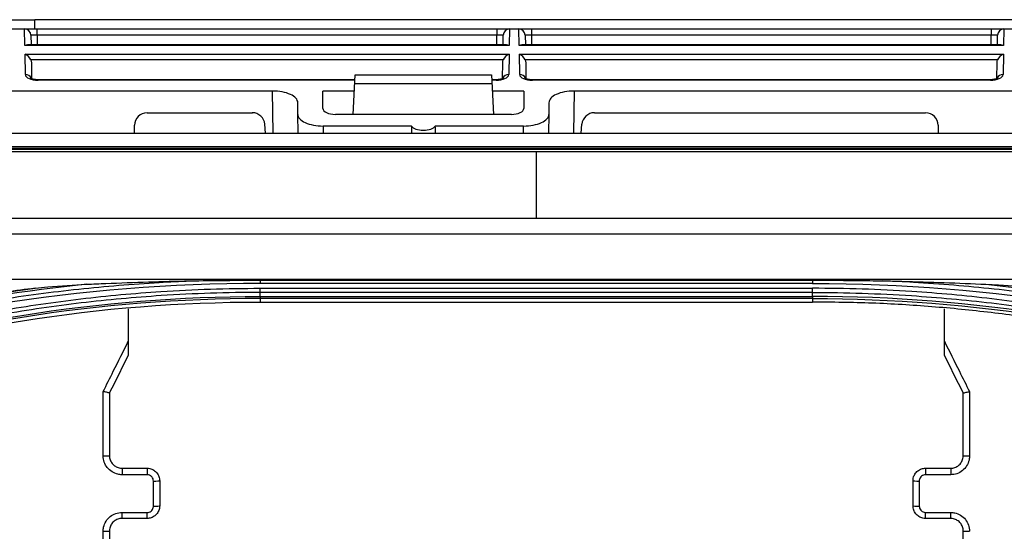
# Model space of a CAD drawing. Units: millimetres. Extents: x 0 to 8976, y -21 to 3467.
# Drawn here: x 1035 to 1114, y 1953 to 1994 of the extents above; entities that cross this region are included whole.
import ezdxf

# ---------------------------------------------------------------- set-up
doc = ezdxf.new("R2010")
doc.units = ezdxf.units.MM
doc.layers.add('LG-Product', color=3, linetype='Continuous')

msp = doc.modelspace()

# ---------------------------------------------------------------- linework, layer by layer
at = {"layer": 'LG-Product', "color": 3, "linetype": 'Continuous'}
for p, q in [((715.533, 1993.964), (1036.316, 1993.964)), ((1116.145, 1993.965), (1036.316, 1993.965)), ((682.938, 1993.229), (1394.401, 1993.229)), ((1035.512, 1991.911), (1035.489, 1993.229)), ((1035.99, 1992.738), (1036.004, 1991.958)), ((1036.49, 1992.738), (1036.49, 1993.229)), ((1036.49, 1992.738), (1036.504, 1991.958)), ((1073.11, 1992.738), (1036.49, 1992.738)), ((1073.096, 1991.958), (1073.11, 1992.738)), ((1073.11, 1993.229), (1073.11, 1992.738)), ((1073.596, 1991.958), (1073.61, 1992.738)), ((1074.111, 1993.229), (1074.088, 1991.911)), ((1074.882, 1991.911), (1074.859, 1993.229)), ((1075.36, 1992.738), (1075.374, 1991.958)), ((1075.86, 1993.229), (1075.86, 1992.738)), ((1075.86, 1992.738), (1075.874, 1991.958)), ((1112.48, 1992.738), (1075.86, 1992.738)), ((1112.466, 1991.958), (1112.48, 1992.738)), ((1112.48, 1993.229), (1112.48, 1992.738)), ((1112.966, 1991.958), (1112.98, 1992.738)), ((1113.481, 1993.229), (1113.458, 1991.911)), ((1074.088, 1991.911), (1035.512, 1991.911)), ((1073.878, 1991.958), (1035.722, 1991.958)), ((1113.458, 1991.911), (1074.882, 1991.911)), ((1113.248, 1991.958), (1075.092, 1991.958)), ((1035.525, 1991.212), (1074.075, 1991.212)), ((1035.553, 1989.597), (1035.525, 1991.212)), ((1074.075, 1991.212), (1074.047, 1989.597)), ((1074.895, 1991.212), (1113.445, 1991.212)), ((1074.923, 1989.597), (1074.895, 1991.212)), ((1113.445, 1991.212), (1113.417, 1989.597)), ((1073.619, 1990.759), (1035.981, 1990.759)), ((1036.029, 1990.534), (1036.051, 1989.276)), ((1073.55, 1989.302), (1073.571, 1990.534)), ((1112.989, 1990.759), (1075.351, 1990.759)), ((1075.399, 1990.534), (1075.421, 1989.276)), ((1112.92, 1989.302), (1112.941, 1990.534)), ((1061.652, 1986.424), (1061.818, 1989.579)), ((1061.818, 1989.579), (1072.682, 1989.579)), ((1072.682, 1989.579), (1072.848, 1986.424)), ((1061.796, 1989.181), (1036.561, 1989.181)), ((1036.561, 1989.134), (1036.561, 1989.181)), ((1061.794, 1989.134), (1036.561, 1989.134)), ((1072.72, 1988.867), (1061.78, 1988.867)), ((1073.039, 1989.181), (1072.703, 1989.181)), ((1073.039, 1989.134), (1072.705, 1989.134)), ((1073.039, 1989.181), (1073.039, 1989.134)), ((1112.409, 1989.181), (1075.931, 1989.181)), ((1075.931, 1989.134), (1075.931, 1989.181)), ((1112.409, 1989.134), (1075.931, 1989.134)), ((1112.409, 1989.134), (1112.409, 1989.181)), ((1055.234, 1988.281), (982.117, 1988.281)), ((1055.293, 1984.925), (1055.234, 1988.281)), ((1059.25, 1986.89), (1059.25, 1988.281)), ((1061.75, 1988.281), (1059.25, 1988.281)), ((1075.25, 1988.281), (1072.75, 1988.281)), ((1075.25, 1988.281), (1075.25, 1986.89)), ((1079.266, 1988.281), (1079.207, 1984.925)), ((1170.383, 1988.281), (1079.266, 1988.281)), ((1057.25, 1986.424), (1057.25, 1987.349)), ((1077.25, 1987.349), (1077.25, 1986.424)), ((1045.25, 1986.549), (1053.629, 1986.549)), ((1057.276, 1984.925), (1057.25, 1986.424)), ((1074.258, 1986.424), (1060.242, 1986.424)), ((1077.25, 1986.424), (1077.224, 1984.925)), ((1080.871, 1986.549), (1107.25, 1986.549)), ((1054.688, 1984.925), (1054.626, 1985.636)), ((1079.812, 1984.925), (1079.874, 1985.636)), ((683, 1984.925), (1469.5, 1984.925)), ((1044.25, 1984.925), (1044.25, 1985.549)), ((1059.266, 1985.491), (1059.276, 1984.925)), ((1066.296, 1985.491), (1059.266, 1985.491)), ((1075.234, 1985.491), (1068.204, 1985.491)), ((1075.224, 1984.925), (1075.234, 1985.491)), ((1108.25, 1985.549), (1108.25, 1984.925)), ((683, 1983.852), (1469.5, 1983.852)), ((1454.45, 1983.711), (698.05, 1983.711)), ((1454.45, 1983.708), (698.05, 1983.708)), ((702.75, 1983.644), (1449.751, 1983.644)), ((1449.75, 1983.431), (702.75, 1983.431)), ((702.75, 1978.157), (1449.75, 1978.157)), ((1449.759, 1976.881), (702.75, 1976.881)), ((702.741, 1973.283), (1449.759, 1973.283)), ((1054.25, 1973.206), (1098.25, 1973.206)), ((1098.25, 1972.94), (1054.25, 1972.94)), ((1054.25, 1972.562), (1098.25, 1972.562)), ((1098.25, 1972.23), (1054.25, 1972.23)), ((1054.25, 1971.918), (1098.25, 1971.918)), ((1054.25, 1971.753), (1054.25, 1971.472)), ((1098.25, 1971.753), (1054.25, 1971.753)), ((1098.25, 1971.753), (1098.25, 1971.472)), ((1054.25, 1971.472), (1098.25, 1971.472)), ((1043.25, 1958.229), (1045.25, 1958.229)), ((1043.25, 1958.229), (1043.25, 1957.711)), ((1045.25, 1958.229), (1045.25, 1957.711)), ((1107.25, 1958.229), (1109.25, 1958.229)), ((1107.25, 1958.229), (1107.25, 1957.711)), ((1109.25, 1958.229), (1109.25, 1957.711)), ((1045.25, 1957.711), (1043.25, 1957.711)), ((1109.25, 1957.711), (1107.25, 1957.711)), ((1043.25, 1954.706), (1045.25, 1954.706)), ((1043.25, 1954.229), (1043.25, 1954.706)), ((1045.25, 1954.229), (1045.25, 1954.706)), ((1107.25, 1954.706), (1109.25, 1954.706)), ((1107.25, 1954.229), (1107.25, 1954.706)), ((1109.25, 1954.229), (1109.25, 1954.706)), ((1045.25, 1954.229), (1043.25, 1954.229)), ((1109.25, 1954.229), (1107.25, 1954.229))]:
    msp.add_line(p, q, dxfattribs=at)
for centre, radius, start, end in [((1035.49, 1992.729), 0.5, 1, 90), ((1074.11, 1992.729), 0.5, 90, 179), ((1074.86, 1992.729), 0.5, 1, 90), ((1113.48, 1992.729), 0.5, 90, 179), ((1045.25, 1985.549), 1, 90, 180), ((1107.25, 1985.549), 1, 0, 90)]:
    msp.add_arc(centre, radius, start, end, dxfattribs=at)
for centre, major_axis, ratio, start_param, end_param in [((1036.49, 1992.729), (-0.5, 0.009), 0.017429, 4.713302, 6.283794), ((1073.11, 1992.729), (0.5, 0.009), 0.017429, 6.282577, 7.853068), ((1075.86, 1992.729), (-0.5, 0.009), 0.017429, 4.713302, 6.283794), ((1112.48, 1992.729), (0.5, 0.009), 0.017429, 6.282577, 7.853068), ((1035.512, 1991.458), (0.416, 0.424), 0.637029, 0.559314, 0.995655), ((1074.088, 1991.458), (-0.416, 0.424), 0.637029, 5.28753, 5.723871), ((1074.882, 1991.458), (0.416, 0.424), 0.637029, 0.559314, 0.995655), ((1113.458, 1991.458), (-0.416, 0.424), 0.637029, 5.28753, 5.723871), ((1035.525, 1990.759), (-0.427, 0.42), 0.637029, 4.137248, 5.271712), ((1074.075, 1990.759), (0.427, 0.42), 0.637029, 1.011473, 2.145937), ((1074.895, 1990.759), (-0.427, 0.42), 0.637029, 4.137248, 5.271712), ((1113.445, 1990.759), (0.427, 0.42), 0.637029, 1.011473, 2.145937), ((1035.553, 1989.144), (0.5, 0.009), 0.906283, 0.351377, 1.554978), ((1036.553, 1989.597), (-1, 0.005), 0.462507, 0.010188, 1.58068), ((1073.047, 1989.597), (1, 0.005), 0.462507, 4.702506, 6.272998), ((1074.047, 1989.144), (0.5, -0.009), 0.906283, 1.586614, 2.775929), ((1074.923, 1989.144), (0.5, 0.009), 0.906283, 0.351377, 1.554978), ((1075.923, 1989.597), (-1, 0.005), 0.462507, 0.010188, 1.58068), ((1112.417, 1989.597), (1, 0.005), 0.462507, 4.702506, 6.272998), ((1113.417, 1989.144), (-0.5, 0.009), 0.906283, 4.728207, 5.926294), ((1055.25, 1987.356), (-2, 0.009), 0.462506, 3.143724, 4.722353), ((1079.25, 1987.356), (2, 0.009), 0.462506, 1.560832, 3.139461), ((1053.629, 1985.549), (-0.752, 0.659), 0.999919, 3.948981, 5.432511), ((1059.25, 1986.417), (-2, 0.009), 0.462506, 0.002131, 1.58076), ((1060.25, 1986.894), (1, 0.005), 0.470092, 3.139198, 4.701553), ((1074.25, 1986.894), (-1, 0.005), 0.470092, 1.581633, 3.143987), ((1075.25, 1986.417), (2, 0.009), 0.462506, 4.702425, 6.281054), ((1080.871, 1985.549), (0.752, 0.659), 0.999919, 0.850675, 2.334204), ((1067.25, 1968.304), (0, 57.29), 0.017455, 1.266104, 1.27645), ((1067.25, 1985.631), (1, 0), 0.466308, 3.446285, 5.978493), ((1067.25, 1968.304), (0, 57.29), 0.017455, 5.006735, 5.017082), ((1041.75, 1959.229), (0.5, 0), 0.032424, 4.712389, 6.283185), ((1110.75, 1959.229), (-0.5, 0), 0.032424, 0, 1.570796), ((1045.75, 1957.229), (0.5, 0), 0.038873, 4.712389, 6.283185), ((1106.75, 1957.229), (-0.5, 0), 0.038873, 0, 1.570796), ((1045.75, 1955.229), (0.5, 0), 0.045546, 4.712389, 6.283185), ((1106.75, 1955.229), (-0.5, 0), 0.045546, 0, 1.570796), ((1041.75, 1953.229), (0.5, 0), 0.052164, 4.712389, 6.283185), ((1110.75, 1953.229), (-0.5, 0), 0.052164, 0, 1.570796)]:
    msp.add_ellipse(centre, major_axis=major_axis, ratio=ratio, start_param=start_param, end_param=end_param, dxfattribs=at)
at = {"layer": 'LG-Product', "color": 3, "linetype": 'Continuous', "extrusion": (-2.89931e-15, 0, -1)}
for centre in [(1035.529, 1990.525), (1074.899, 1990.525)]:
    msp.add_ellipse(centre, major_axis=(-0.01, 0.552), ratio=0.906283, start_param=1.150282, end_param=1.570796, dxfattribs=at)
at = {"layer": 'LG-Product', "color": 3, "linetype": 'Continuous', "extrusion": (-2.89931e-15, 1.10934e-31, -1)}
for centre in [(1074.071, 1990.525), (1113.441, 1990.525)]:
    msp.add_ellipse(centre, major_axis=(0.01, 0.552), ratio=0.906283, start_param=4.712389, end_param=5.132903, dxfattribs=at)
at = {"layer": 'LG-Product', "color": 3, "linetype": 'Continuous'}
for points, degree in [([(1036.303, 1993.229), (1036.316, 1993.964)], 1), ([(1054.25, 1973.27), (1054.25, 1973.18), (1054.25, 1973.06), (1054.25, 1972.94)], 3), ([(1098.25, 1973.27), (1098.25, 1973.18), (1098.25, 1973.06), (1098.25, 1972.94)], 3), ([(1012.102, 1967.026), (1019.992, 1969.607), (1028.117, 1971.471), (1036.345, 1972.565)], 3), ([(1040.441, 1972.881), (1030.833, 1971.9), (1021.334, 1969.871), (1012.154, 1966.867)], 3), ([(1054.25, 1972.94), (1040.033, 1972.949), (1025.862, 1970.685), (1012.354, 1966.249)], 3), ([(1036.345, 1972.565), (1035.563, 1972.473), (1034.783, 1972.374), (1034.004, 1972.27)], 3), ([(1054.25, 1972.23), (1054.25, 1972.321), (1054.25, 1972.441), (1054.25, 1972.562)], 3), ([(1098.25, 1972.94), (1112.467, 1972.949), (1126.638, 1970.685), (1140.146, 1966.249)], 3), ([(1098.25, 1972.23), (1098.25, 1972.321), (1098.25, 1972.441), (1098.25, 1972.562)], 3), ([(1112.059, 1972.881), (1121.667, 1971.9), (1131.166, 1969.871), (1140.346, 1966.867)], 3), ([(1016.747, 1965.936), (1028.83, 1969.89), (1041.536, 1971.916), (1054.25, 1971.918)], 3), ([(1054.25, 1971.753), (1041.559, 1971.751), (1028.86, 1969.726), (1016.798, 1965.782)], 3), ([(1054.25, 1971.918), (1054.25, 1972.23)], 1), ([(1054.25, 1971.918), (1054.25, 1971.828), (1054.25, 1971.768), (1054.25, 1971.753)], 3), ([(1098.25, 1971.918), (1098.25, 1972.23)], 1), ([(1098.25, 1971.918), (1098.25, 1971.828), (1098.25, 1971.768), (1098.25, 1971.753)], 3), ([(1135.753, 1965.936), (1123.67, 1969.89), (1110.964, 1971.916), (1098.25, 1971.918)], 3), ([(1098.25, 1971.753), (1110.941, 1971.751), (1123.64, 1969.726), (1135.702, 1965.782)], 3), ([(1016.885, 1965.514), (1029.013, 1969.483), (1041.489, 1971.472), (1054.25, 1971.472)], 3), ([(1043.75, 1970.923), (1043.75, 1970.063), (1043.75, 1969.203), (1043.75, 1968.344)], 3), ([(1108.75, 1968.344), (1108.75, 1969.203), (1108.75, 1970.063), (1108.75, 1970.923)], 3), ([(1042.25, 1964.229), (1042.25, 1962.562), (1042.25, 1960.896), (1042.25, 1959.229)], 3), ([(1110.25, 1959.229), (1110.25, 1960.896), (1110.25, 1962.562), (1110.25, 1964.229)], 3), ([(1046.25, 1957.229), (1046.25, 1956.562), (1046.25, 1955.896), (1046.25, 1955.229)], 3), ([(1106.25, 1955.229), (1106.25, 1955.896), (1106.25, 1956.562), (1106.25, 1957.229)], 3)]:
    msp.add_open_spline(points, degree=degree, dxfattribs=at)
for points, knots in [([(1036.561, 1989.181), (1036.484, 1989.182), (1036.343, 1989.191), (1036.161, 1989.23), (1036.044, 1989.275), (1036.002, 1989.303), (1035.999, 1989.307), (1035.999, 1989.306)], [0, 0, 0, 0, 0.247615, 0.491802, 0.711426, 0.917505, 1, 1, 1, 1]), ([(1073.601, 1989.306), (1073.601, 1989.306), (1073.6, 1989.305), (1073.565, 1989.28), (1073.46, 1989.237), (1073.3, 1989.198), (1073.147, 1989.183), (1073.059, 1989.181), (1073.039, 1989.181)], [0, 0, 0, 0, 0.058974, 0.266755, 0.474788, 0.699325, 0.934818, 1, 1, 1, 1]), ([(1075.931, 1989.181), (1075.854, 1989.182), (1075.713, 1989.191), (1075.531, 1989.23), (1075.414, 1989.275), (1075.372, 1989.303), (1075.369, 1989.307), (1075.369, 1989.306)], [0, 0, 0, 0, 0.247615, 0.491802, 0.711426, 0.917505, 1, 1, 1, 1]), ([(1112.971, 1989.306), (1112.971, 1989.306), (1112.97, 1989.305), (1112.935, 1989.28), (1112.83, 1989.237), (1112.67, 1989.198), (1112.517, 1989.183), (1112.429, 1989.181), (1112.409, 1989.181)], [0, 0, 0, 0, 0.058974, 0.266755, 0.474788, 0.699325, 0.934818, 1, 1, 1, 1]), ([(1012.25, 1966.568), (1013.665, 1967.032), (1015.087, 1967.472), (1017.943, 1968.306), (1019.377, 1968.699), (1021.856, 1969.334), (1022.898, 1969.587), (1026.033, 1970.311), (1028.136, 1970.743), (1031.301, 1971.316), (1032.359, 1971.494), (1035.538, 1971.991), (1037.666, 1972.271), (1041.931, 1972.73), (1044.07, 1972.908), (1047.024, 1973.083), (1047.837, 1973.124), (1048.651, 1973.157)], [0, 0, 0, 0, 0.120326, 0.120326, 0.240518, 0.240518, 0.327199, 0.327199, 0.500631, 0.500631, 0.587309, 0.587309, 0.760737, 0.760737, 0.934164, 0.934164, 1, 1, 1, 1]), ([(1040.441, 1972.881), (1040.952, 1972.905), (1041.462, 1972.929), (1043.1, 1972.998), (1044.228, 1973.04), (1046.454, 1973.109), (1047.552, 1973.136), (1048.651, 1973.157)], [0, 0, 0, 0, 0.186648, 0.186648, 0.598843, 0.598843, 1, 1, 1, 1]), ([(1048.651, 1973.157), (1048.887, 1973.162), (1049.122, 1973.166), (1050.301, 1973.185), (1051.245, 1973.195), (1052.875, 1973.204), (1053.563, 1973.206), (1054.25, 1973.206)], [0, 0, 0, 0, 0.126346, 0.126346, 0.631758, 0.631758, 1, 1, 1, 1]), ([(1098.25, 1973.206), (1098.486, 1973.206), (1098.722, 1973.206), (1099.901, 1973.204), (1100.844, 1973.198), (1102.475, 1973.18), (1103.162, 1973.171), (1103.849, 1973.157)], [0, 0, 0, 0, 0.126347, 0.126347, 0.63175, 0.63175, 1, 1, 1, 1]), ([(1140.25, 1966.568), (1138.835, 1967.032), (1137.413, 1967.472), (1134.557, 1968.306), (1133.123, 1968.699), (1130.644, 1969.334), (1129.602, 1969.587), (1126.467, 1970.311), (1124.364, 1970.743), (1121.199, 1971.316), (1120.141, 1971.494), (1116.962, 1971.991), (1114.834, 1972.271), (1110.569, 1972.73), (1108.43, 1972.908), (1105.476, 1973.083), (1104.663, 1973.124), (1103.849, 1973.157)], [0, 0, 0, 0, 0.120326, 0.120326, 0.240518, 0.240518, 0.327199, 0.327199, 0.500631, 0.500631, 0.587309, 0.587309, 0.760737, 0.760737, 0.934164, 0.934164, 1, 1, 1, 1]), ([(1103.849, 1973.157), (1104.352, 1973.148), (1104.854, 1973.137), (1106.486, 1973.096), (1107.614, 1973.062), (1109.848, 1972.981), (1110.954, 1972.934), (1112.059, 1972.881)], [0, 0, 0, 0, 0.183539, 0.183539, 0.595734, 0.595734, 1, 1, 1, 1]), ([(1016.547, 1966.541), (1017.054, 1966.708), (1017.562, 1966.871), (1020.109, 1967.672), (1022.164, 1968.257), (1026.302, 1969.317), (1028.385, 1969.792), (1031.526, 1970.421), (1032.576, 1970.617), (1034.68, 1970.981), (1035.734, 1971.149), (1038.903, 1971.61), (1041.025, 1971.863), (1044.215, 1972.156), (1045.279, 1972.24), (1047.66, 1972.395), (1048.976, 1972.459), (1051.612, 1972.543), (1052.931, 1972.564), (1054.25, 1972.562)], [0, 0, 0, 0, 0.041757, 0.041757, 0.208892, 0.208892, 0.37602, 0.37602, 0.459538, 0.459538, 0.543056, 0.543056, 0.710176, 0.710176, 0.793692, 0.793692, 0.896795, 0.896795, 1, 1, 1, 1]), ([(1036.345, 1972.565), (1036.673, 1972.604), (1037.003, 1972.638), (1038.366, 1972.765), (1039.403, 1972.831), (1040.441, 1972.881)], [0, 0, 0, 0, 0.242563, 0.242563, 1, 1, 1, 1]), ([(1135.953, 1966.541), (1135.446, 1966.708), (1134.938, 1966.871), (1132.391, 1967.672), (1130.336, 1968.257), (1126.198, 1969.317), (1124.115, 1969.792), (1120.974, 1970.421), (1119.924, 1970.617), (1117.82, 1970.981), (1116.766, 1971.149), (1113.597, 1971.61), (1111.474, 1971.863), (1108.285, 1972.156), (1107.221, 1972.24), (1104.84, 1972.395), (1103.524, 1972.459), (1100.888, 1972.543), (1099.569, 1972.564), (1098.25, 1972.562)], [0, 0, 0, 0, 0.041757, 0.041757, 0.208892, 0.208892, 0.37602, 0.37602, 0.459538, 0.459538, 0.543056, 0.543056, 0.710176, 0.710176, 0.793692, 0.793692, 0.896795, 0.896795, 1, 1, 1, 1]), ([(1112.059, 1972.881), (1112.391, 1972.865), (1112.724, 1972.847), (1114.093, 1972.766), (1115.129, 1972.687), (1116.155, 1972.565)], [0, 0, 0, 0, 0.242527, 0.242527, 1, 1, 1, 1]), ([(1054.25, 1972.23), (1054.25, 1972.23), (1054.25, 1972.23), (1052.934, 1972.232), (1051.619, 1972.212), (1048.99, 1972.127), (1047.678, 1972.063), (1045.304, 1971.909), (1044.242, 1971.825), (1041.062, 1971.533), (1038.945, 1971.282), (1035.784, 1970.821), (1034.733, 1970.654), (1032.635, 1970.291), (1031.588, 1970.096), (1028.456, 1969.47), (1026.378, 1968.996), (1022.252, 1967.94), (1020.202, 1967.356), (1017.662, 1966.559), (1017.155, 1966.396), (1016.65, 1966.23), (1016.65, 1966.23), (1016.65, 1966.23)], [0, 0, 0, 0, 0.000002, 0.000002, 0.103212, 0.103212, 0.206313, 0.206313, 0.289829, 0.289829, 0.456951, 0.456951, 0.540469, 0.540469, 0.623988, 0.623988, 0.791116, 0.791116, 0.958246, 0.958246, 0.999998, 0.999998, 1, 1, 1, 1]), ([(1098.25, 1972.23), (1098.25, 1972.23), (1098.25, 1972.23), (1099.566, 1972.232), (1100.881, 1972.212), (1103.51, 1972.127), (1104.822, 1972.063), (1107.196, 1971.909), (1108.258, 1971.825), (1111.438, 1971.533), (1113.555, 1971.282), (1116.715, 1970.821), (1117.767, 1970.654), (1119.865, 1970.291), (1120.912, 1970.096), (1124.044, 1969.47), (1126.122, 1968.996), (1130.248, 1967.94), (1132.298, 1967.356), (1134.838, 1966.559), (1135.345, 1966.396), (1135.85, 1966.23), (1135.85, 1966.23), (1135.85, 1966.23)], [0, 0, 0, 0, 0.000002, 0.000002, 0.103212, 0.103212, 0.206313, 0.206313, 0.289829, 0.289829, 0.456951, 0.456951, 0.540469, 0.540469, 0.623988, 0.623988, 0.791116, 0.791116, 0.958246, 0.958246, 0.999998, 0.999998, 1, 1, 1, 1]), ([(1135.615, 1965.514), (1132.588, 1966.429), (1126.53, 1968.261), (1118.75, 1969.778), (1112.475, 1970.659), (1107.744, 1971.125), (1103.002, 1971.418), (1099.834, 1971.454), (1098.25, 1971.472)], [0, 0, 0, 0, 0.249546, 0.499611, 0.624882, 0.749907, 0.874881, 1, 1, 1, 1]), ([(1041.75, 1964.339), (1042.018, 1964.876), (1042.287, 1965.414), (1042.954, 1966.749), (1043.352, 1967.546), (1043.75, 1968.344)], [0, 0, 0, 0, 0.402779, 0.402779, 1, 1, 1, 1]), ([(1043.75, 1968.344), (1043.75, 1968.088), (1043.75, 1967.824), (1043.75, 1967.536), (1043.75, 1967.485), (1043.75, 1967.388), (1043.75, 1967.342), (1043.75, 1967.284), (1043.75, 1967.266), (1043.75, 1967.241), (1043.75, 1967.233), (1043.75, 1967.23), (1043.75, 1967.229), (1043.75, 1967.229)], [0, 0, 0, 0, 0.590502, 0.590502, 0.719295, 0.719295, 0.849399, 0.849399, 0.921355, 0.921355, 0.982894, 0.982894, 1, 1, 1, 1]), ([(1108.75, 1967.229), (1108.75, 1967.229), (1108.75, 1967.234), (1108.75, 1967.255), (1108.75, 1967.274), (1108.75, 1967.329), (1108.75, 1967.372), (1108.75, 1967.507), (1108.75, 1967.609), (1108.75, 1967.915), (1108.75, 1968.131), (1108.75, 1968.344)], [0, 0, 0, 0, 0.061994, 0.061994, 0.139284, 0.139284, 0.264311, 0.264311, 0.511842, 0.511842, 1, 1, 1, 1]), ([(1108.75, 1968.344), (1109.148, 1967.546), (1109.546, 1966.749), (1110.213, 1965.414), (1110.482, 1964.876), (1110.75, 1964.339)], [0, 0, 0, 0, 0.597221, 0.597221, 1, 1, 1, 1]), ([(1043.75, 1967.229), (1043.501, 1966.731), (1043.252, 1966.233), (1042.752, 1965.233), (1042.501, 1964.731), (1042.25, 1964.229), (1042.25, 1964.229), (1042.25, 1964.229)], [0, 0, 0, 0, 0.498174, 0.498174, 0.99999, 0.99999, 1, 1, 1, 1]), ([(1110.25, 1964.229), (1110.25, 1964.229), (1110.25, 1964.229), (1109.999, 1964.731), (1109.748, 1965.233), (1109.248, 1966.233), (1108.999, 1966.731), (1108.75, 1967.229)], [0, 0, 0, 0, 0.00001, 0.00001, 0.501826, 0.501826, 1, 1, 1, 1]), ([(1042.25, 1964.229), (1042.25, 1964.228), (1042.24, 1964.23), (1042.204, 1964.236), (1042.176, 1964.242), (1042.109, 1964.256), (1042.067, 1964.266), (1041.975, 1964.286), (1041.922, 1964.298), (1041.832, 1964.319), (1041.794, 1964.328), (1041.754, 1964.338), (1041.752, 1964.338), (1041.75, 1964.339)], [0, 0, 0, 0, 0.208913, 0.208913, 0.417667, 0.417667, 0.628906, 0.628906, 0.84559, 0.84559, 0.991506, 0.991506, 1, 1, 1, 1]), ([(1041.75, 1959.213), (1041.75, 1959.546), (1041.75, 1959.879), (1041.75, 1961.588), (1041.75, 1962.963), (1041.75, 1964.339)], [0, 0, 0, 0, 0.195039, 0.195039, 1, 1, 1, 1]), ([(1110.25, 1964.229), (1110.25, 1964.228), (1110.26, 1964.23), (1110.296, 1964.236), (1110.324, 1964.242), (1110.391, 1964.256), (1110.433, 1964.266), (1110.525, 1964.286), (1110.578, 1964.298), (1110.668, 1964.319), (1110.706, 1964.328), (1110.746, 1964.338), (1110.748, 1964.338), (1110.75, 1964.339)], [0, 0, 0, 0, 0.208913, 0.208913, 0.417667, 0.417667, 0.628906, 0.628906, 0.84559, 0.84559, 0.991506, 0.991506, 1, 1, 1, 1]), ([(1110.75, 1964.339), (1110.75, 1964.005), (1110.75, 1963.672), (1110.75, 1961.963), (1110.75, 1960.588), (1110.75, 1959.213)], [0, 0, 0, 0, 0.195039, 0.195039, 1, 1, 1, 1]), ([(1043.25, 1957.711), (1043.14, 1957.711), (1043.029, 1957.723), (1042.758, 1957.784), (1042.598, 1957.85), (1042.313, 1958.028), (1042.184, 1958.143), (1041.974, 1958.405), (1041.89, 1958.557), (1041.779, 1958.874), (1041.75, 1959.045), (1041.75, 1959.213)], [0, 0, 0, 0, 0.139704, 0.139704, 0.354526, 0.354526, 0.569568, 0.569568, 0.784752, 0.784752, 1, 1, 1, 1]), ([(1042.25, 1959.229), (1042.25, 1959.117), (1042.269, 1959.004), (1042.344, 1958.792), (1042.399, 1958.692), (1042.539, 1958.517), (1042.625, 1958.44), (1042.815, 1958.322), (1042.922, 1958.278), (1043.103, 1958.237), (1043.177, 1958.229), (1043.25, 1958.229)], [0, 0, 0, 0, 0.215156, 0.215156, 0.430294, 0.430294, 0.64535, 0.64535, 0.860238, 0.860238, 1, 1, 1, 1]), ([(1109.25, 1958.229), (1109.362, 1958.229), (1109.475, 1958.249), (1109.686, 1958.323), (1109.787, 1958.378), (1109.962, 1958.518), (1110.038, 1958.604), (1110.157, 1958.794), (1110.201, 1958.9), (1110.242, 1959.081), (1110.25, 1959.155), (1110.25, 1959.229)], [0, 0, 0, 0, 0.214698, 0.214698, 0.429427, 0.429427, 0.644278, 0.644278, 0.859306, 0.859306, 1, 1, 1, 1]), ([(1110.75, 1959.213), (1110.75, 1959.102), (1110.738, 1958.991), (1110.676, 1958.718), (1110.611, 1958.558), (1110.432, 1958.273), (1110.318, 1958.144), (1110.056, 1957.935), (1109.905, 1957.851), (1109.588, 1957.74), (1109.418, 1957.711), (1109.25, 1957.711)], [0, 0, 0, 0, 0.140759, 0.140759, 0.355852, 0.355852, 0.570709, 0.570709, 0.785387, 0.785387, 1, 1, 1, 1]), ([(1045.25, 1958.229), (1045.323, 1958.229), (1045.397, 1958.221), (1045.578, 1958.18), (1045.685, 1958.137), (1045.875, 1958.018), (1045.961, 1957.942), (1046.101, 1957.767), (1046.156, 1957.666), (1046.231, 1957.455), (1046.25, 1957.341), (1046.25, 1957.229)], [0, 0, 0, 0, 0.139782, 0.139782, 0.354736, 0.354736, 0.569808, 0.569808, 0.78492, 0.78492, 1, 1, 1, 1]), ([(1106.25, 1957.229), (1106.25, 1957.303), (1106.258, 1957.377), (1106.299, 1957.559), (1106.343, 1957.665), (1106.462, 1957.855), (1106.538, 1957.941), (1106.713, 1958.08), (1106.814, 1958.136), (1107.025, 1958.21), (1107.138, 1958.229), (1107.25, 1958.229)], [0, 0, 0, 0, 0.140699, 0.140699, 0.355613, 0.355613, 0.570418, 0.570418, 0.785196, 0.785196, 1, 1, 1, 1]), ([(1045.75, 1957.21), (1045.75, 1957.266), (1045.74, 1957.323), (1045.703, 1957.429), (1045.675, 1957.479), (1045.605, 1957.567), (1045.562, 1957.605), (1045.467, 1957.664), (1045.414, 1957.686), (1045.324, 1957.707), (1045.287, 1957.711), (1045.25, 1957.711)], [0, 0, 0, 0, 0.2153, 0.2153, 0.430533, 0.430533, 0.645577, 0.645577, 0.860368, 0.860368, 1, 1, 1, 1]), ([(1107.25, 1957.711), (1107.194, 1957.711), (1107.137, 1957.701), (1107.032, 1957.664), (1106.981, 1957.636), (1106.894, 1957.566), (1106.856, 1957.523), (1106.796, 1957.428), (1106.775, 1957.375), (1106.754, 1957.284), (1106.75, 1957.247), (1106.75, 1957.21)], [0, 0, 0, 0, 0.214588, 0.214588, 0.429242, 0.429242, 0.644071, 0.644071, 0.859147, 0.859147, 1, 1, 1, 1]), ([(1045.75, 1955.206), (1045.75, 1955.539), (1045.75, 1955.872), (1045.75, 1956.54), (1045.75, 1956.875), (1045.75, 1957.21)], [0, 0, 0, 0, 0.498722, 0.498722, 1, 1, 1, 1]), ([(1106.75, 1957.21), (1106.75, 1956.877), (1106.75, 1956.544), (1106.75, 1955.876), (1106.75, 1955.541), (1106.75, 1955.206)], [0, 0, 0, 0, 0.498722, 0.498722, 1, 1, 1, 1]), ([(1046.25, 1955.229), (1046.25, 1955.155), (1046.242, 1955.081), (1046.201, 1954.9), (1046.157, 1954.793), (1046.038, 1954.604), (1045.962, 1954.518), (1045.787, 1954.378), (1045.686, 1954.322), (1045.475, 1954.249), (1045.362, 1954.229), (1045.25, 1954.229)], [0, 0, 0, 0, 0.140925, 0.140925, 0.355846, 0.355846, 0.570587, 0.570587, 0.785272, 0.785272, 1, 1, 1, 1]), ([(1045.25, 1954.706), (1045.306, 1954.706), (1045.363, 1954.715), (1045.468, 1954.752), (1045.518, 1954.78), (1045.606, 1954.85), (1045.644, 1954.893), (1045.703, 1954.988), (1045.725, 1955.041), (1045.746, 1955.132), (1045.75, 1955.169), (1045.75, 1955.206)], [0, 0, 0, 0, 0.214485, 0.214485, 0.429035, 0.429035, 0.643806, 0.643806, 0.858908, 0.858908, 1, 1, 1, 1]), ([(1107.25, 1954.229), (1107.177, 1954.229), (1107.103, 1954.237), (1106.922, 1954.278), (1106.816, 1954.322), (1106.626, 1954.44), (1106.54, 1954.517), (1106.399, 1954.691), (1106.344, 1954.792), (1106.269, 1955.004), (1106.25, 1955.117), (1106.25, 1955.229)], [0, 0, 0, 0, 0.139545, 0.139545, 0.35452, 0.35452, 0.569665, 0.569665, 0.784851, 0.784851, 1, 1, 1, 1]), ([(1106.75, 1955.206), (1106.75, 1955.15), (1106.76, 1955.093), (1106.797, 1954.988), (1106.825, 1954.937), (1106.895, 1954.85), (1106.938, 1954.811), (1107.033, 1954.752), (1107.086, 1954.73), (1107.176, 1954.71), (1107.213, 1954.706), (1107.25, 1954.706)], [0, 0, 0, 0, 0.215389, 0.215389, 0.430712, 0.430712, 0.645829, 0.645829, 0.860623, 0.860623, 1, 1, 1, 1]), ([(1041.75, 1953.203), (1041.75, 1953.314), (1041.762, 1953.426), (1041.824, 1953.699), (1041.89, 1953.858), (1042.068, 1954.143), (1042.183, 1954.272), (1042.445, 1954.482), (1042.596, 1954.566), (1042.912, 1954.677), (1043.082, 1954.706), (1043.25, 1954.706)], [0, 0, 0, 0, 0.141211, 0.141211, 0.356281, 0.356281, 0.571016, 0.571016, 0.785541, 0.785541, 1, 1, 1, 1]), ([(1109.25, 1954.706), (1109.36, 1954.706), (1109.47, 1954.693), (1109.741, 1954.633), (1109.901, 1954.567), (1110.186, 1954.389), (1110.316, 1954.274), (1110.526, 1954.011), (1110.61, 1953.86), (1110.721, 1953.542), (1110.75, 1953.371), (1110.75, 1953.203)], [0, 0, 0, 0, 0.139298, 0.139298, 0.354056, 0.354056, 0.569176, 0.569176, 0.784558, 0.784558, 1, 1, 1, 1]), ([(1043.25, 1954.229), (1043.138, 1954.229), (1043.025, 1954.21), (1042.814, 1954.136), (1042.713, 1954.08), (1042.538, 1953.941), (1042.462, 1953.855), (1042.343, 1953.665), (1042.299, 1953.559), (1042.258, 1953.378), (1042.25, 1953.303), (1042.25, 1953.229)], [0, 0, 0, 0, 0.214466, 0.214466, 0.428988, 0.428988, 0.643714, 0.643714, 0.858781, 0.858781, 1, 1, 1, 1]), ([(1110.25, 1953.229), (1110.25, 1953.341), (1110.231, 1953.455), (1110.156, 1953.666), (1110.101, 1953.767), (1109.96, 1953.942), (1109.874, 1954.018), (1109.684, 1954.137), (1109.578, 1954.181), (1109.397, 1954.221), (1109.323, 1954.229), (1109.25, 1954.229)], [0, 0, 0, 0, 0.215451, 0.215451, 0.430825, 0.430825, 0.645937, 0.645937, 0.860696, 0.860696, 1, 1, 1, 1]), ([(1041.75, 1944.123), (1041.75, 1944.455), (1041.75, 1944.788), (1041.75, 1946.449), (1041.75, 1947.779), (1041.75, 1950.474), (1041.75, 1951.838), (1041.75, 1953.203)], [0, 0, 0, 0, 0.10988, 0.10988, 0.549418, 0.549418, 1, 1, 1, 1]), ([(1042.25, 1953.229), (1042.25, 1950.227), (1042.25, 1947.226), (1042.25, 1944.229), (1042.25, 1944.229), (1042.25, 1944.229)], [0, 0, 0, 0, 0.999953, 0.999953, 1, 1, 1, 1]), ([(1110.25, 1944.229), (1110.25, 1944.229), (1110.25, 1944.229), (1110.25, 1947.226), (1110.25, 1950.227), (1110.25, 1953.229)], [0, 0, 0, 0, 0.000047, 0.000047, 1, 1, 1, 1])]:
    msp.add_open_spline(points, degree=3, knots=knots, dxfattribs=at)
msp.add_rational_spline([(1076.25, 1978.157), (1076.25, 1980.172), (1076.25, 1983.431)], [0.505242115987, 0.494110376416, 0.506617111496], degree=2, dxfattribs=at)

doc.saveas('drawing.dxf')
